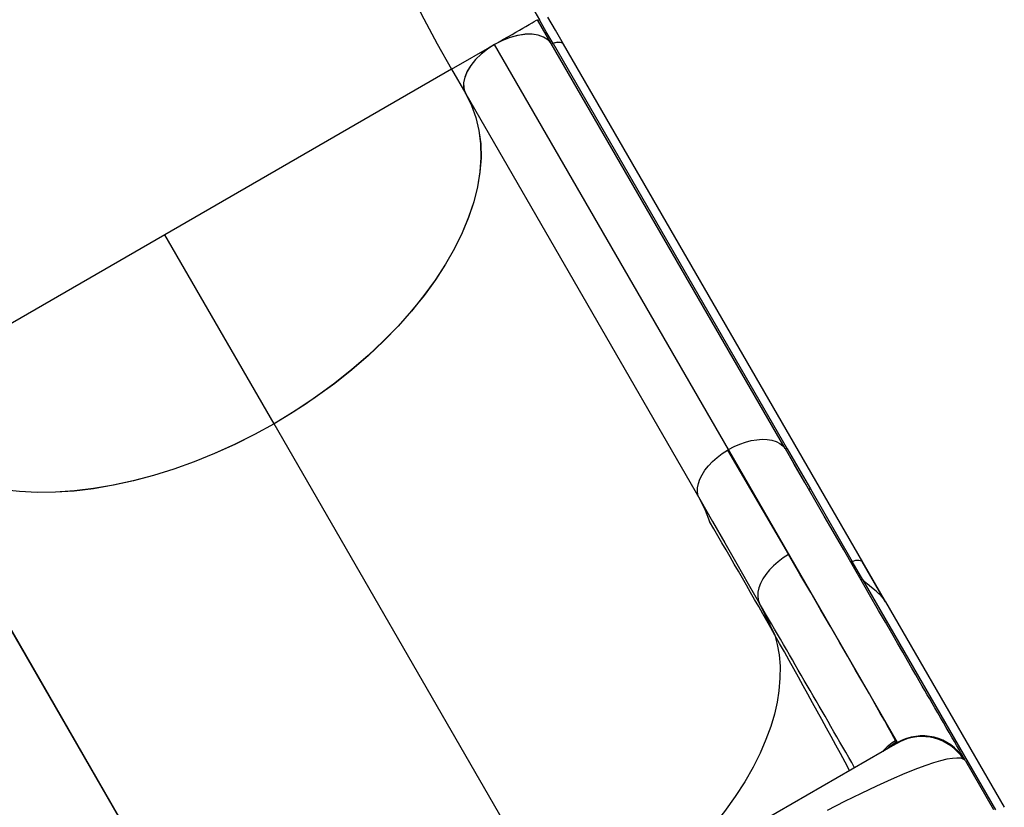
# Model space of a CAD drawing. Extents: x 1406 to 2059, y 1346 to 2016.
# Drawn here: x 1723 to 1753, y 1656 to 1680 of the extents above; entities that cross this region are included whole.
import ezdxf

# ---------------------------------------------------------------- set-up
doc = ezdxf.new("R2010")
doc.units = 0
doc.header["$LTSCALE"] = 0.125
doc.header["$MEASUREMENT"] = 0
doc.layers.add('CONTOUR', color=7, linetype='CONTINUOUS')

msp = doc.modelspace()

# ---------------------------------------------------------------- linework, layer by layer
at = {"layer": 'CONTOUR'}
for p, q in [((1739.18777, 1679.39016), (1738.77276, 1680.10895)), ((1736.17552, 1678.60939), (1737.47438, 1679.35929)), ((1744.54501, 1667.11396), (1737.47499, 1679.35959)), ((1746.25754, 1667.14574), (1739.18752, 1679.39138)), ((1739.24991, 1679.38739), (1746.31993, 1667.14175)), ((1748.60083, 1663.71228), (1739.56362, 1679.36519)), ((1736.17552, 1678.60939), (1727.51526, 1673.60939)), ((1736.17552, 1678.60939), (1736.6057, 1677.86429)), ((1736.59246, 1677.88881), (1736.6057, 1677.86429)), ((1736.60613, 1677.8645), (1743.67615, 1665.61886)), ((1727.51526, 1673.60939), (1718.89421, 1668.63202)), ((1730.81333, 1667.89697), (1727.51526, 1673.60939)), ((1726.30847, 1655.68779), (1719.23845, 1667.93343)), ((1726.35647, 1655.61934), (1719.28645, 1667.86497)), ((1739.7028, 1652.50091), (1730.81376, 1667.89718)), ((1746.25754, 1667.14574), (1746.9573, 1665.93575)), ((1746.31993, 1667.14175), (1747.02022, 1665.93056)), ((1744.52018, 1667.10003), (1746.36257, 1663.9413)), ((1744.52043, 1667.09958), (1744.54501, 1667.11396)), ((1749.65801, 1658.25798), (1744.54483, 1667.11426)), ((1747.02022, 1665.93056), (1748.28792, 1663.73485)), ((1748.60767, 1663.18126), (1748.28778, 1663.73546)), ((1749.26282, 1662.56235), (1748.58943, 1663.72869)), ((1748.59421, 1663.18899), (1752.61243, 1656.22922)), ((1748.60768, 1663.18033), (1748.59421, 1663.18899)), ((1745.48404, 1662.4642), (1745.94735, 1661.50809)), ((1749.29347, 1662.51438), (1749.27181, 1662.5519)), ((1749.29347, 1662.51438), (1752.88073, 1656.30107)), ((1749.64257, 1658.23964), (1729.76303, 1646.76218)), ((1749.61582, 1658.28003), (1749.59775, 1658.31482)), ((1749.64257, 1658.23964), (1749.70595, 1658.27095)), ((1749.64438, 1658.24192), (1749.64257, 1658.23964)), ((1749.65765, 1658.2586), (1749.65296, 1658.2527)), ((1751.67007, 1657.76423), (1751.66554, 1657.771)), ((1751.70202, 1657.71679), (1751.66806, 1657.77276)), ((1751.70069, 1657.7165), (1751.70641, 1657.71004)), ((1751.70641, 1657.71005), (1752.55561, 1656.23918))]:
    msp.add_line(p, q, dxfattribs=at)
at = {"layer": 'CONTOUR', "flags": 128}
for points in [[(1733.82037, 1696.49853), (1733.60162, 1695.64609), (1733.40771, 1694.81216), (1733.23936, 1693.99629), (1733.09723, 1693.19789), (1732.98174, 1692.41588), (1732.89324, 1691.64905), (1732.82311, 1690.74706), (1732.79272, 1689.86238), (1732.80241, 1688.99221), (1732.85255, 1688.1336), (1732.94352, 1687.28349), (1733.07568, 1686.4388), (1733.24947, 1685.59647), (1733.46532, 1684.75344), (1733.72365, 1683.90678), (1734.02484, 1683.05368), (1734.3088, 1682.33588), (1734.62276, 1681.61041), (1734.96668, 1680.876), (1735.34046, 1680.13149), (1735.7436, 1679.37617), (1736.17552, 1678.60939)], [(1738.48022, 1680.72395), (1738.83292, 1680.10579)], [(1737.47438, 1679.35929), (1737.6124, 1679.43898), (1737.74818, 1679.51737), (1737.87955, 1679.59322), (1738.00468, 1679.66547), (1738.12199, 1679.7332), (1738.23068, 1679.79595), (1738.3302, 1679.85341), (1738.42002, 1679.90527), (1738.5239, 1679.96525), (1738.60953, 1680.01469), (1738.6771, 1680.0537), (1738.74493, 1680.09287), (1738.77278, 1680.10895)], [(1739.24791, 1679.38704), (1739.04035, 1679.74651), (1738.83292, 1680.10579)], [(1739.56431, 1679.36539), (1739.31784, 1679.79214), (1739.08869, 1680.18911)], [(1739.10823, 1679.47874), (1739.0892, 1679.4999), (1738.95766, 1679.58424), (1738.7961, 1679.6409), (1738.60946, 1679.66871), (1738.40239, 1679.66641), (1738.18127, 1679.63439), (1737.9526, 1679.57336), (1737.72259, 1679.48534), (1737.47438, 1679.35929)], [(1739.18752, 1679.39138), (1739.08786, 1679.50076), (1738.95437, 1679.58477), (1738.79158, 1679.64137), (1738.60387, 1679.66915), (1738.39319, 1679.66565), (1738.16808, 1679.63105), (1737.94372, 1679.56968), (1737.71832, 1679.48302), (1737.47499, 1679.35959)], [(1737.47438, 1679.35929), (1737.26265, 1679.2228), (1737.06898, 1679.06919), (1736.89916, 1678.90262), (1736.75762, 1678.72792), (1736.64875, 1678.54978), (1736.57537, 1678.37345), (1736.53998, 1678.20439), (1736.54292, 1678.04685), (1736.58625, 1677.90861)], [(1737.47499, 1679.35959), (1737.26527, 1679.22419), (1737.0681, 1679.06703), (1736.89985, 1678.90203), (1736.75549, 1678.72419), (1736.64694, 1678.5458), (1736.57365, 1678.3639), (1736.54135, 1678.20127), (1736.54458, 1678.04543), (1736.56694, 1677.95147), (1736.60613, 1677.8645)], [(1739.55386, 1679.37321), (1739.53697, 1679.39652), (1739.47414, 1679.42427), (1739.39083, 1679.42778), (1739.29691, 1679.4067), (1739.24884, 1679.38747)], [(1739.56255, 1679.36444), (1739.52479, 1679.40259), (1739.46257, 1679.42326), (1739.37448, 1679.42349), (1739.27216, 1679.3968), (1739.24991, 1679.38739)], [(1736.6057, 1677.86429), (1736.77845, 1677.51893), (1736.91147, 1677.15117), (1737.00423, 1676.76367), (1737.05616, 1676.35907), (1737.06671, 1675.94002), (1737.03521, 1675.50677), (1736.96197, 1675.05995), (1736.84789, 1674.60271), (1736.6939, 1674.13814), (1736.50091, 1673.66938), (1736.26836, 1673.19657), (1735.99687, 1672.72065), (1735.68861, 1672.24482), (1735.34577, 1671.77232), (1734.97053, 1671.30637), (1734.56331, 1670.84798), (1734.12453, 1670.39725), (1733.65734, 1669.95714), (1733.16493, 1669.53065), (1732.65045, 1669.12074), (1732.20973, 1668.79536), (1731.75527, 1668.48196), (1731.28911, 1668.182), (1730.81333, 1667.89697)], [(1736.60613, 1677.8645), (1736.77911, 1677.51871), (1736.91232, 1677.15051), (1737.00515, 1676.76251), (1737.05699, 1676.35736), (1737.06724, 1675.93769), (1737.03537, 1675.50381), (1736.96183, 1675.0564), (1736.8474, 1674.59857), (1736.6929, 1674.13341), (1736.49911, 1673.66405), (1736.26613, 1673.19145), (1735.99447, 1672.71577), (1735.68619, 1672.24023), (1735.34335, 1671.76803), (1734.96799, 1671.30242), (1734.56015, 1670.84389), (1734.1208, 1670.39304), (1733.6531, 1669.95283), (1733.1602, 1669.52624), (1732.64528, 1669.11623), (1732.05627, 1668.68664), (1731.44409, 1668.27919), (1730.81376, 1667.89718)], [(1730.81376, 1667.89718), (1730.22441, 1667.57221), (1729.62268, 1667.27032), (1729.01268, 1666.99338), (1728.39855, 1666.74325), (1727.78442, 1666.52178), (1727.17102, 1666.32959), (1726.55909, 1666.16664), (1725.95275, 1666.03381), (1725.35609, 1665.93199), (1724.77322, 1665.86205), (1724.20551, 1665.82442), (1723.65291, 1665.81872), (1723.11907, 1665.84481), (1722.60761, 1665.90253), (1722.12215, 1665.99174), (1721.66344, 1666.11267), (1721.23182, 1666.26478), (1720.83002, 1666.44684), (1720.46072, 1666.65761), (1720.12665, 1666.89585), (1719.8017, 1667.18835), (1719.52061, 1667.51212), (1719.28562, 1667.8645)], [(1730.81333, 1667.89697), (1730.2247, 1667.57242), (1729.62371, 1667.27092), (1729.01448, 1666.9943), (1728.40111, 1666.74437), (1727.78773, 1666.52295), (1727.17504, 1666.33075), (1726.56383, 1666.16784), (1725.95816, 1666.03501), (1725.36209, 1665.93304), (1724.7797, 1665.86272), (1724.21146, 1665.8246), (1723.65843, 1665.81864), (1723.12417, 1665.84456)], [(1744.54501, 1667.11396), (1744.71401, 1667.20314), (1744.88742, 1667.27861), (1745.06234, 1667.3395), (1745.23585, 1667.38492), (1745.40504, 1667.41399), (1745.56699, 1667.42582), (1745.71896, 1667.41982), (1745.85881, 1667.39648), (1745.98456, 1667.35662), (1746.09425, 1667.30101), (1746.1859, 1667.23046), (1746.25754, 1667.14574)], [(1751.67323, 1657.7662), (1751.65256, 1657.80199), (1751.61748, 1657.86277), (1751.56995, 1657.94508), (1751.51188, 1658.04566), (1751.44504, 1658.16142), (1751.3725, 1658.28707), (1751.29463, 1658.42194), (1751.21286, 1658.56358), (1751.12851, 1658.70967), (1751.04127, 1658.86077), (1750.95389, 1659.01211), (1750.86751, 1659.16173), (1750.78318, 1659.30779), (1750.70189, 1659.44861), (1750.62586, 1659.58029), (1750.5544, 1659.70407), (1750.4834, 1659.82704), (1750.40282, 1659.96661), (1750.3099, 1660.12756), (1750.20521, 1660.30887), (1750.08793, 1660.51202), (1749.95713, 1660.73856), (1749.81189, 1660.99013), (1749.65423, 1661.26321), (1749.48071, 1661.56375), (1749.29034, 1661.89348), (1749.0821, 1662.25416), (1748.85065, 1662.65504), (1748.59849, 1663.0918), (1748.32451, 1663.56634), (1748.0276, 1664.08061), (1747.70667, 1664.63648), (1747.43701, 1665.10354), (1747.15151, 1665.59805), (1746.84976, 1666.1207), (1746.5314, 1666.67211), (1746.25399, 1667.15259)], [(1743.67615, 1665.61886), (1743.63202, 1665.72129), (1743.61055, 1665.83472), (1743.6115, 1665.957), (1743.63466, 1666.08597), (1743.67979, 1666.21948), (1743.74667, 1666.35537), (1743.83478, 1666.49148), (1743.94227, 1666.62564), (1744.06686, 1666.75569), (1744.20628, 1666.87948), (1744.35823, 1666.99483), (1744.52043, 1667.09958)], [(1743.67615, 1665.61886), (1744.06331, 1664.9451), (1744.4348, 1664.29439), (1744.79346, 1663.66514), (1745.14216, 1663.05577), (1745.48375, 1662.46471)], [(1743.67615, 1665.61886), (1743.84351, 1665.2871), (1743.97391, 1664.9358)], [(1746.36242, 1663.9416), (1746.1997, 1663.83903), (1746.04722, 1663.72561), (1745.90712, 1663.60349), (1745.78152, 1663.47483), (1745.67255, 1663.3418), (1745.58236, 1663.20655), (1745.51274, 1663.07122), (1745.46418, 1662.93787), (1745.43684, 1662.80852), (1745.43087, 1662.6852), (1745.44645, 1662.56993), (1745.48373, 1662.46476)], [(1749.5977, 1658.31479), (1749.5469, 1658.41014), (1749.47484, 1658.54156), (1749.38184, 1658.70847), (1749.26813, 1658.91049), (1749.13381, 1659.14743), (1748.97863, 1659.41973), (1748.8023, 1659.72786), (1748.60516, 1660.07124), (1748.38792, 1660.44859), (1748.1523, 1660.85697), (1747.89873, 1661.2956), (1747.62725, 1661.76445), (1747.33804, 1662.26319), (1747.03092, 1662.79215), (1746.70555, 1663.35191), (1746.3623, 1663.94182)], [(1748.28792, 1663.73485), (1748.39298, 1663.76771), (1748.48952, 1663.77175), (1748.56528, 1663.74774), (1748.58853, 1663.72802)], [(1748.58853, 1663.72802), (1748.59155, 1663.72546), (1748.5995, 1663.71152)], [(1748.60803, 1663.69647), (1748.94794, 1663.10904), (1749.29254, 1662.51384)], [(1749.29254, 1662.51384), (1749.2278, 1662.61005), (1749.15577, 1662.69437), (1749.11847, 1662.73264), (1749.08092, 1662.76863), (1749.04351, 1662.80259), (1749.00655, 1662.83475), (1748.87065, 1662.94745), (1748.73629, 1663.06054), (1748.60768, 1663.18033)], [(1745.9474, 1661.50796), (1746.0217, 1661.21971), (1746.07456, 1660.90756), (1746.10245, 1660.57092), (1746.10182, 1660.2092), (1746.06914, 1659.82179), (1746.01476, 1659.47913), (1745.93319, 1659.11875), (1745.82202, 1658.74105), (1745.67899, 1658.34663), (1745.50219, 1657.93667), (1745.28973, 1657.51241), (1745.03996, 1657.07537), (1744.75182, 1656.62784), (1744.42434, 1656.17219), (1744.05694, 1655.71105), (1743.65019, 1655.2477), (1743.20489, 1654.78553), (1742.72222, 1654.32804), (1742.43329, 1654.07736)], [(1749.33423, 1658.06162), (1749.40954, 1658.13584), (1749.61582, 1658.28003)], [(1751.6456, 1657.7593), (1751.56206, 1657.78371), (1751.45018, 1657.79061), (1751.31121, 1657.77995), (1751.14643, 1657.75169), (1750.9571, 1657.7059), (1750.74451, 1657.64328), (1750.5097, 1657.5645), (1750.25263, 1657.46958), (1749.87572, 1657.31823), (1749.46391, 1657.14068), (1749.02179, 1656.93954), (1748.55244, 1656.71688), (1748.05587, 1656.47335), (1747.53176, 1656.20931)], [(1751.64559, 1657.75931), (1751.68336, 1657.73607), (1751.70069, 1657.7165)]]:
    msp.add_lwpolyline(points, dxfattribs=at)
at = {"layer": 'CONTOUR'}
for centre, radius, start, end in [((1738.80489, 1680.14643), 0.04937, 229.403449, 304.596127), ((1739.22015, 1679.42785), 0.04953, 228.653019, 305.389678), ((1739.22108, 1679.4348), 0.05488, 232.304449, 301.507901), ((1746.29094, 1667.18608), 0.05237, 230.372276, 303.417728), ((1746.99183, 1665.97653), 0.05344, 229.753397, 301.919889), ((1524.56481, 1536.3324), 254.32103, 29.4849944, 30.3760689), ((1748.25941, 1663.77931), 0.05222, 228.772763, 302.900523), ((1748.57167, 1663.23129), 0.04692, 226.818003, 298.666979), ((1037.73961, 1249.63085), 819.34948, 29.85413728, 30.25538419), ((1512.00221, 1529.83455), 268.45528, 28.3738664, 29.3724944), ((1750.27421, 1657.11911), 1.3738, 119.500934, 140.567935), ((1749.53674, 1658.27022), 0.07968, 286.133279, 7.068609), ((1750.40578, 1656.9614), 1.49748, 32.727636, 119.973114), ((1750.39344, 1656.94481), 1.49375, 33.043471, 117.402916)]:
    msp.add_arc(centre, radius, start, end, dxfattribs=at)

doc.saveas('drawing.dxf')
